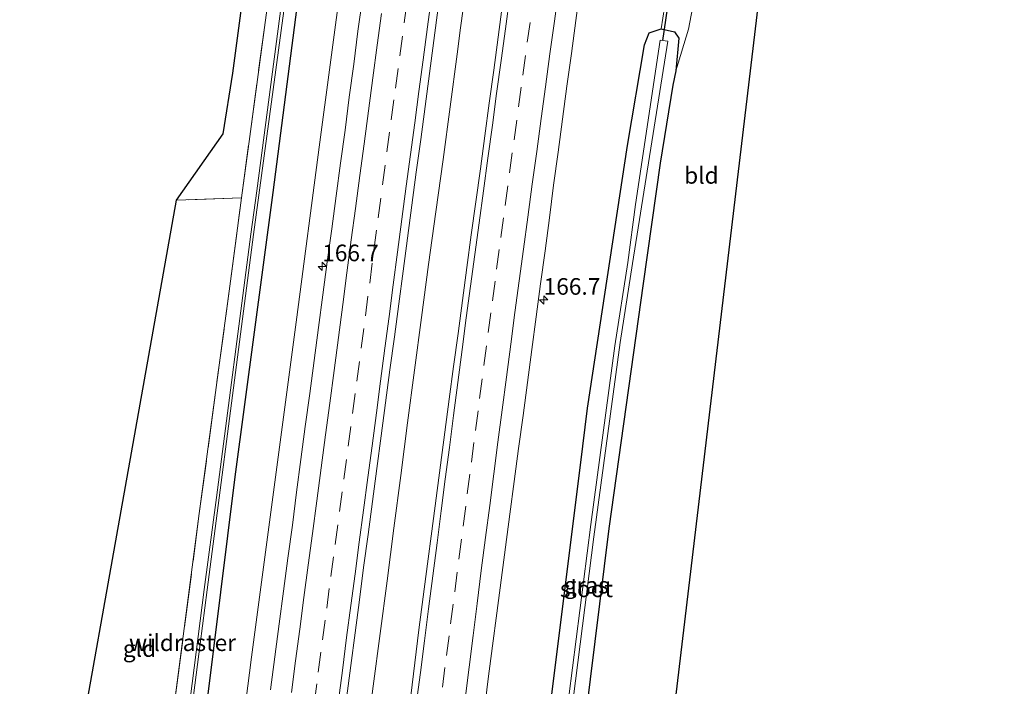
# Model space of a CAD drawing. Units: metres. Extents: x 231434 to 240003, y 550000 to 556250.
# Drawn here: x 232210 to 232358, y 550100 to 550201 of the extents above; entities that cross this region are included whole.
import ezdxf
from ezdxf.enums import TextEntityAlignment as Align

# ---------------------------------------------------------------- set-up
doc = ezdxf.new("R2010")
doc.units = ezdxf.units.M
doc.linetypes.add('IE-TERREINAFSCHEIDING', pattern=[10, 8, -2])
doc.linetypes.add('VW-3-9_STREEP', pattern=[12, 3, -9])
doc.layers.get('0').update_dxf_attribs({"lineweight": 25})
for name, color, linetype, lineweight in [('B-ME-AM-KILOMETR-S-B1', 7, 'Continuous', 18), ('B-ME-BV-GELEIDECONSTRUCTIE-GELEIDERAIL-L-B1', 213, 'BV-GELEIDERAIL', 18), ('B-ME-GW-INSTEEKWATERGANG-L-B1', 10, 'Continuous', 25), ('B-ME-IE-GRASLAND-GV-B6', 93, 'Continuous', 18), ('B-ME-IE-GRONDWERKLIJN-GROND_INGERICHT-GV-B6', 253, 'Continuous', 18), ('B-ME-IE-TERREINAFSCHEIDING-DOORGANG-L-B1', 8, 'IE-TERREINAFSCHEIDING-KUNSTMATIG-OPEN', 18), ('B-ME-IE-TERREINAFSCHEIDING-RASTERHEKWERK-L-B1', 8, 'IE-TERREINAFSCHEIDING', 18), ('B-ME-KG-KADASTRAAL-OPNAMEDTMGRENS-L-B1', 10, 'Continuous', 25), ('B-ME-KW-DUIKER-L-B1', 10, 'Continuous', 25), ('B-ME-OG-WATER-GV-B6', 153, 'Continuous', 18), ('B-ME-VH-VERH_SOORT-BITUMEN-GV-B6', 8, 'IE-TERREINAFSCHEIDING-NATUURLIJK-HOUTWAL', 18), ('B-ME-VW-MARKERING-39STREEP-015-L-B1', 255, 'VW-3-9_STREEP', 18), ('B-ME-VW-MARKERING-STREEP-015-L-B1', 7, 'Continuous', 18)]:
    doc.layers.add(name, color=color, linetype=linetype, lineweight=lineweight)
doc.styles.add('NLCS-ISO', font='NLCS-ISO.TTF')
doc.linetypes.add('BV-GELEIDERAIL', pattern='A,10,-3,[108,NLCS.SHX,S=1,R=0,X=0,Y=0],-3', length=16)
doc.linetypes.add('IE-TERREINAFSCHEIDING-KUNSTMATIG-OPEN', pattern='A,7,-1.5,[67,NLCS.SHX,S=0.75,R=0,X=0,Y=0],-1.5', length=10)
doc.linetypes.add('IE-TERREINAFSCHEIDING-NATUURLIJK-HOUTWAL', pattern='A,7,-1.5,[67,NLCS.SHX,S=0.75,R=45,X=0,Y=0],-1.5,7,-1.5,[70,NLCS.SHX,S=0.75,R=0,X=0,Y=0],-1.5', length=20)

# ---------------------------------------------------------------- blocks, each defined once
blk = doc.blocks.new('hecto')
for p, q in [((0, 0.625), (-0.625, 0)), ((0, -0.625), (0, 0.625)), ((-0.625, 0), (0.625, 0)), ((0.625, 0), (0, -0.625))]:
    blk.add_line(p, q)

msp = doc.modelspace()

# ---------------------------------------------------------------- linework, layer by layer
at = {"layer": 'B-ME-BV-GELEIDECONSTRUCTIE-GELEIDERAIL-L-B1'}
for points in [[(232235.9199, 550038.5329, 15.1831), (232239.6483, 550067.4609, 15.1463), (232244.4533, 550104.7415, 15.0989), (232247.8434, 550130.3343, 15.0663), (232251.2334, 550155.9271, 15.0337), (232254.6234, 550181.5199, 15.0011), (232258.0135, 550207.1127, 14.9686), (232261.4586, 550232.5984, 14.9124), (232264.9037, 550258.0841, 14.8562), (232270.7837, 550300.5241, 14.7627), (232275.2139, 550333.3349, 14.6904), (232279.0291, 550359.7713, 14.632), (232282.8443, 550386.2077, 14.5737), (232284.0414, 550394.8861, 14.5546)], [(232254.496, 550036.0378, 15.426), (232255.1023, 550040.842, 15.4139), (232256.1002, 550048.78, 15.3968), (232257.117, 550056.7151, 15.4101), (232258.1278, 550064.6542, 15.4109), (232259.1253, 550072.5885, 15.3698), (232260.1563, 550080.5236, 15.3732), (232261.2027, 550088.4551, 15.3475), (232262.2441, 550096.3882, 15.3337), (232262.7497, 550100.3694, 15.3506), (232263.8057, 550108.2995, 15.3574), (232264.8256, 550116.234, 15.3317), (232265.8693, 550124.1654, 15.3356), (232266.9015, 550132.0965, 15.3611), (232267.9255, 550140.0308, 15.2876), (232268.9797, 550147.9637, 15.2443), (232270.0258, 550155.8949, 15.258), (232271.0615, 550163.8265, 15.2422), (232272.1525, 550171.7541, 15.2217), (232273.2496, 550179.6778, 15.223), (232274.3139, 550187.6069, 15.1716), (232275.3722, 550195.5351, 15.1321), (232275.8966, 550199.4853, 15.1372), (232276.982, 550207.411, 15.1105)]]:
    msp.add_polyline3d(points, dxfattribs=at)
at = {"layer": 'B-ME-GW-INSTEEKWATERGANG-L-B1'}
for points in [[(232277.799, 550395.777, 13.001), (232276.158, 550384.889, 12.988), (232270.951, 550345.23, 13.234), (232270.08, 550338.595, 13.275), (232264.604, 550298.972, 13.484), (232260.159, 550266.815, 13.653), (232254.56, 550227.209, 13.507), (232252.743, 550214.352, 13.46), (232247.631, 550174.68, 13.503), (232241.911, 550131.87, 13.603), (232236.495, 550088.291, 13.781), (232233.8, 550066.436, 13.874), (232230.392, 550039.261, 13.929)], [(232280.896, 550032.59, 13.91), (232283.438, 550053.363, 14.001), (232288.977, 550093.962, 13.739), (232293.924, 550133.655, 13.662), (232294.989, 550142.199, 13.645), (232301.029, 550181.74, 13.481), (232303.558, 550196.937, 13.51), (232304.295, 550198.745, 13.428), (232306.086, 550199.345, 13.26), (232308.108, 550198.867, 13.141), (232308.755, 550197.905, 13.141), (232308.295, 550193.024, 13.196), (232307.826, 550190.823, 13.19), (232305.951, 550179.107, 13.161), (232303.358, 550160.986, 13.268), (232298.218, 550124.099, 13.485), (232293.271, 550084.406, 13.629), (232292.716, 550079.956, 13.645), (232287.851, 550040.254, 13.887), (232286.816, 550031.808, 13.939)]]:
    msp.add_polyline3d(points, dxfattribs=at)
at = {"layer": 'B-ME-IE-GRASLAND-GV-B6'}
for points in [[(232273.8978, 550396.3531, 12.884), (232270.229, 550371.205, 12.845), (232265.671, 550339.856, 13.17), (232261.006, 550307.429, 13.396), (232256.479, 550274.74, 13.325), (232252.457, 550244.747, 13.431), (232247.796, 550210.02, 13.44), (232244.165, 550183.122, 13.521), (232242.9388, 550173.8785, 13.5764), (232233.137, 550173.518, 13.618), (232240.156, 550183.498, 13.527), (232241.618, 550192.662, 13.417), (232244.363, 550213.368, 13.335), (232246.889, 550235.325, 13.335), (232248.829, 550250.833, 13.307), (232250.45, 550265.227, 13.39), (232253.98, 550283.559, 13.307), (232256.615, 550302.446, 13.39), (232259.903, 550323.209, 13.417), (232263.876, 550351.394, 13.032), (232268.008, 550377.546, 12.757), (232271.2, 550396.752, 12.703), (232273.8978, 550396.3531, 12.884)], [(232250.47, 550214.605, 12.158), (232245.217, 550174.952, 12.286), (232244.351, 550168.41, 12.307), (232239.146, 550128.75, 12.401), (232237.33, 550114.911, 12.434), (232232.266, 550075.233, 12.536), (232231.229, 550067.112, 12.557), (232227.863, 550039.595, 12.601), (232225.1621, 550039.9521, 14.0931), (232227.814, 550059.622, 13.983), (232231.746, 550089.45, 13.931), (232236.576, 550126.364, 13.875), (232241.176, 550160.59, 13.656), (232242.9388, 550173.8785, 13.5764), (232244.165, 550183.122, 13.521), (232247.796, 550210.02, 13.44)], [(232252.743, 550214.352, 13.46), (232247.631, 550174.68, 13.503), (232241.911, 550131.87, 13.603), (232236.495, 550088.291, 13.781), (232233.8, 550066.436, 13.874), (232230.392, 550039.261, 13.929), (232228.261, 550039.543, 12.583), (232231.604, 550067.071, 12.52), (232236.701, 550106.745, 12.449), (232237.744, 550114.866, 12.434), (232242.917, 550154.53, 12.34), (232244.721, 550168.364, 12.307), (232250.082, 550208.003, 12.222)], [(232236.495, 550088.291, 13.781), (232241.911, 550131.87, 13.603), (232247.631, 550174.68, 13.503), (232252.743, 550214.352, 13.46)], [(232311.818, 550207.768, 12.922), (232310.167, 550199.283, 13.239), (232308.295, 550193.024, 13.196), (232308.755, 550197.905, 13.141), (232308.108, 550198.867, 13.141), (232306.086, 550199.345, 13.26), (232306.587, 550202.554, 13.348)], [(232279.4349, 550096.5033, 14.5809), (232280.0654, 550101.463, 14.5746), (232280.6806, 550106.4248, 14.557), (232281.3401, 550111.3813, 14.5517), (232281.9961, 550116.3383, 14.5323), (232282.6359, 550121.2969, 14.5259), (232283.3037, 550126.2527, 14.5209), (232283.9714, 550131.2075, 14.4944), (232284.6251, 550136.1642, 14.4874), (232285.2899, 550141.1205, 14.4768), (232285.9564, 550146.0756, 14.468), (232286.6066, 550151.0328, 14.4574), (232287.2691, 550155.9893, 14.4609), (232287.9421, 550160.9434, 14.4468), (232288.6256, 550165.8967, 14.438), (232289.2834, 550170.8534, 14.4327), (232289.8904, 550175.8164, 14.4203), (232290.5809, 550180.7687, 14.4141), (232291.2381, 550185.7254, 14.4071), (232291.8866, 550190.6828, 14.4035), (232292.5666, 550195.637, 14.393), (232293.2342, 550200.5921, 14.3843), (232293.8983, 550205.5475, 14.3644)], [(232261.1446, 550203.9029, 14.3909), (232260.451, 550198.9512, 14.3991), (232259.8112, 550193.9925, 14.4163), (232259.1378, 550189.0377, 14.4257), (232258.5026, 550184.0779, 14.4434), (232257.823, 550179.1243, 14.4471), (232257.1625, 550174.1683, 14.4471), (232256.5206, 550169.2099, 14.4619), (232255.841, 550164.2563, 14.4637), (232255.1717, 550159.3011, 14.4715), (232254.5169, 550154.3437, 14.4833), (232253.8739, 550149.3855, 14.4973), (232253.199, 550144.4313, 14.502), (232252.5287, 550139.4766, 14.5192), (232251.8749, 550134.5197, 14.5169), (232251.2139, 550129.5632, 14.5315), (232250.5849, 550124.6026, 14.5634), (232249.9192, 550119.6472, 14.5644), (232249.2681, 550114.6898, 14.5753), (232248.6034, 550109.7341, 14.58), (232247.9585, 550104.7759, 14.5914), (232247.314, 550099.8177, 14.6008)], [(232258.7281, 550098.5049, 14.8346), (232259.3757, 550103.4628, 14.8253), (232260.0392, 550108.4186, 14.8018), (232260.6682, 550113.3788, 14.8012), (232261.3091, 550118.2549, 14.7807), (232261.9685, 550123.2111, 14.7635), (232262.6285, 550128.1676, 14.7651), (232263.2895, 550133.1241, 14.7366), (232263.9418, 550138.0812, 14.7335), (232264.6105, 550143.0361, 14.7304), (232265.27, 550147.9923, 14.7109), (232265.93, 550152.9483, 14.7109), (232266.5894, 550157.905, 14.708), (232267.2479, 550162.8617, 14.6805), (232267.9011, 550167.8188, 14.6733), (232268.5508, 550172.7762, 14.6701), (232269.2082, 550177.7326, 14.6701), (232269.8909, 550182.6857, 14.6494), (232270.5509, 550187.6422, 14.6472), (232271.2134, 550192.5985, 14.6237), (232271.8517, 550197.5574, 14.6393), (232272.5251, 550202.5118, 14.6091)], [(232282.1996, 550203.0215, 14.5627), (232281.5396, 550198.0656, 14.5849), (232280.8731, 550193.1105, 14.5943), (232280.2101, 550188.1549, 14.5925), (232279.5524, 550183.1981, 14.6084), (232278.8724, 550178.2444, 14.6102), (232278.1849, 550173.2915, 14.6243), (232277.5027, 550168.3385, 14.6419), (232276.8414, 550163.3827, 14.6702), (232276.1942, 550158.4245, 14.6833), (232275.5102, 550153.4712, 14.6739), (232274.8402, 550148.5161, 14.6773), (232274.1929, 550143.5589, 14.7056), (232273.53, 550138.6029, 14.7056), (232272.867, 550133.6468, 14.7036), (232272.2372, 550128.6863, 14.7385), (232271.5829, 550123.7296, 14.7538), (232270.9112, 550118.7752, 14.7371), (232270.2622, 550113.8172, 14.7453), (232269.6027, 550108.8607, 14.74), (232269.0184, 550103.8942, 14.7771), (232268.3969, 550098.9319, 14.7824)], [(232306.587, 550202.554, 13.348), (232306.086, 550199.345, 13.26), (232304.295, 550198.745, 13.428), (232303.558, 550196.937, 13.51), (232301.029, 550181.74, 13.481), (232294.989, 550142.199, 13.645), (232293.924, 550133.655, 13.662), (232288.977, 550093.962, 13.739), (232283.438, 550053.363, 14.001), (232280.896, 550032.59, 13.91), (232271.4227, 550033.8438, 14.6624)], [(232288.977, 550093.962, 13.739), (232293.924, 550133.655, 13.662), (232294.989, 550142.199, 13.645), (232301.029, 550181.74, 13.481), (232303.558, 550196.937, 13.51), (232304.295, 550198.745, 13.428), (232306.086, 550199.345, 13.26), (232308.108, 550198.867, 13.141), (232308.755, 550197.905, 13.141), (232308.295, 550193.024, 13.196), (232307.826, 550190.823, 13.19), (232305.951, 550179.107, 13.161), (232303.358, 550160.986, 13.268), (232298.218, 550124.099, 13.485), (232293.271, 550084.406, 13.629)], [(232290.128, 550077.148, 11.991), (232295.964, 550122.873, 11.975), (232299.886, 550152.126, 11.964), (232301.783, 550164.013, 11.96), (232307.082, 550197.453, 11.891), (232305.905, 550197.616, 11.891), (232302.229, 550172.883, 11.942), (232301.049, 550164.132, 11.96), (232299.098, 550151.601, 11.964), (232295.497, 550124.705, 11.974), (232289.415, 550077.253, 11.991)]]:
    msp.add_polyline3d(points, dxfattribs=at)
at = {"layer": 'B-ME-IE-GRONDWERKLIJN-GROND_INGERICHT-GV-B6'}
for points in [[(232300.044, 550030.061, 13.888), (232286.816, 550031.808, 13.939), (232287.851, 550040.254, 13.887), (232292.716, 550079.956, 13.645), (232293.271, 550084.406, 13.629), (232298.218, 550124.099, 13.485), (232303.358, 550160.986, 13.268), (232305.951, 550179.107, 13.161), (232307.826, 550190.823, 13.19), (232308.295, 550193.024, 13.196), (232310.167, 550199.283, 13.239), (232311.818, 550207.768, 12.922), (232317.218, 550246.009, 12.914), (232319.001, 550259.498, 12.892), (232324.241, 550299.153, 12.828), (232328.07, 550327.103, 12.697), (232335.27, 550325.695, 12.725), (232300.044, 550030.061, 13.888)], [(232225.1621, 550039.9521, 14.0931), (232209.7465, 550041.9883, 14.0837), (232233.137, 550173.518, 13.618), (232242.9388, 550173.8785, 13.5764), (232241.176, 550160.59, 13.656), (232236.576, 550126.364, 13.875), (232231.746, 550089.45, 13.931), (232227.814, 550059.622, 13.983), (232225.1621, 550039.9521, 14.0931)]]:
    msp.add_polyline3d(points, dxfattribs=at)
at = {"layer": 'B-ME-IE-TERREINAFSCHEIDING-DOORGANG-L-B1'}
msp.add_line((232306.086, 550199.345, 13.26), (232306.587, 550202.554, 13.348), dxfattribs=at)
at = {"layer": 'B-ME-IE-TERREINAFSCHEIDING-RASTERHEKWERK-L-B1'}
msp.add_line((232242.9388, 550173.8785, 13.5764), (232233.137, 550173.518, 13.618), dxfattribs=at)
for points in [[(232242.9388, 550173.8785, 13.5764), (232244.165, 550183.122, 13.521), (232247.796, 550210.02, 13.44), (232252.457, 550244.747, 13.431), (232256.479, 550274.74, 13.325), (232261.006, 550307.429, 13.396), (232265.671, 550339.856, 13.17), (232270.229, 550371.205, 12.845), (232273.8978, 550396.3531, 12.884)], [(232225.1621, 550039.9521, 14.0931), (232227.814, 550059.622, 13.983), (232231.746, 550089.45, 13.931), (232236.576, 550126.364, 13.875), (232241.176, 550160.59, 13.656), (232242.9388, 550173.8785, 13.5764)]]:
    msp.add_polyline3d(points, dxfattribs=at)
at = {"layer": 'B-ME-KG-KADASTRAAL-OPNAMEDTMGRENS-L-B1'}
for points in [[(232357.7122, 550538.6528, 12.7715), (232346.339, 550385.642, 12.629), (232335.27, 550325.695, 12.725), (232300.044, 550030.061, 13.888), (232294.9393, 550000, 13.9068)], [(232357.7122, 550538.6528, 12.7715), (232346.339, 550385.642, 12.629), (232335.27, 550325.695, 12.725), (232300.044, 550030.061, 13.888), (232294.9393, 550000, 13.9068)], [(232210.8614, 550000, 14.2692), (232212.147, 550011.509, 14.215), (232209.55, 550019.298, 14.092), (232209.7465, 550041.9883, 14.0837), (232233.137, 550173.518, 13.618), (232240.156, 550183.498, 13.527), (232241.618, 550192.662, 13.417), (232244.363, 550213.368, 13.335), (232246.889, 550235.325, 13.335), (232248.829, 550250.833, 13.307), (232250.45, 550265.227, 13.39), (232253.98, 550283.559, 13.307), (232256.615, 550302.446, 13.39), (232259.903, 550323.209, 13.417), (232263.876, 550351.394, 13.032), (232268.008, 550377.546, 12.757), (232271.2, 550396.752, 12.703), (232275.153, 550425.241, 12.703), (232278.891, 550454.709, 12.923), (232282.483, 550478.783, 12.895), (232286.441, 550504.993, 12.923), (232290.522, 550534.052, 12.895)], [(232210.8614, 550000, 14.2692), (232212.147, 550011.509, 14.215), (232209.55, 550019.298, 14.092), (232209.7465, 550041.9883, 14.0837), (232233.137, 550173.518, 13.618), (232240.156, 550183.498, 13.527), (232241.618, 550192.662, 13.417), (232244.363, 550213.368, 13.335), (232246.889, 550235.325, 13.335), (232248.829, 550250.833, 13.307), (232250.45, 550265.227, 13.39), (232253.98, 550283.559, 13.307), (232256.615, 550302.446, 13.39), (232259.903, 550323.209, 13.417), (232263.876, 550351.394, 13.032), (232268.008, 550377.546, 12.757), (232271.2, 550396.752, 12.703), (232275.153, 550425.241, 12.703), (232278.891, 550454.709, 12.923), (232282.483, 550478.783, 12.895), (232286.441, 550504.993, 12.923), (232290.522, 550534.052, 12.895)]]:
    msp.add_polyline3d(points, dxfattribs=at)
at = {"layer": 'B-ME-KW-DUIKER-L-B1'}
msp.add_line((232306.334, 550197.556, 11.891), (232307.761, 550207.31, 11.87), dxfattribs=at)
at = {"layer": 'B-ME-OG-WATER-GV-B6'}
for points in [[(232250.082, 550208.003, 12.222), (232244.721, 550168.364, 12.307), (232242.917, 550154.53, 12.34), (232237.744, 550114.866, 12.434), (232236.701, 550106.745, 12.449), (232231.604, 550067.071, 12.52), (232228.261, 550039.543, 12.583), (232227.863, 550039.595, 12.601), (232231.229, 550067.112, 12.557), (232232.266, 550075.233, 12.536), (232237.33, 550114.911, 12.434), (232239.146, 550128.75, 12.401), (232244.351, 550168.41, 12.307), (232245.217, 550174.952, 12.286), (232250.47, 550214.605, 12.158)], [(232284.381, 550032.129, 12.008), (232283.645, 550032.227, 12.008), (232289.415, 550077.253, 11.991), (232295.497, 550124.705, 11.974), (232299.098, 550151.601, 11.964), (232301.049, 550164.132, 11.96), (232302.229, 550172.883, 11.942), (232305.905, 550197.616, 11.891), (232307.082, 550197.453, 11.891), (232301.783, 550164.013, 11.96), (232299.886, 550152.126, 11.964), (232295.964, 550122.873, 11.975), (232290.128, 550077.148, 11.991), (232284.381, 550032.129, 12.008)]]:
    msp.add_polyline3d(points, dxfattribs=at)
at = {"layer": 'B-ME-VH-VERH_SOORT-BITUMEN-GV-B6'}
for points in [[(232293.8983, 550205.5475, 14.3644), (232293.2342, 550200.5921, 14.3843), (232292.5666, 550195.637, 14.393), (232291.8866, 550190.6828, 14.4035), (232291.2381, 550185.7254, 14.4071), (232290.5809, 550180.7687, 14.4141), (232289.8904, 550175.8164, 14.4203), (232289.2834, 550170.8534, 14.4327), (232288.6256, 550165.8967, 14.438), (232287.9421, 550160.9434, 14.4468), (232287.2691, 550155.9893, 14.4609), (232286.6066, 550151.0328, 14.4574), (232285.9564, 550146.0756, 14.468), (232285.2899, 550141.1205, 14.4768), (232284.6251, 550136.1642, 14.4874), (232283.9714, 550131.2075, 14.4944), (232283.3037, 550126.2527, 14.5209), (232282.6359, 550121.2969, 14.5259), (232281.9961, 550116.3383, 14.5323), (232281.3401, 550111.3813, 14.5517), (232280.6806, 550106.4248, 14.557), (232280.0654, 550101.463, 14.5746), (232279.4349, 550096.5033, 14.5809)], [(232247.314, 550099.8177, 14.6008), (232247.9585, 550104.7759, 14.5914), (232248.6034, 550109.7341, 14.58), (232249.2681, 550114.6898, 14.5753), (232249.9192, 550119.6472, 14.5644), (232250.5849, 550124.6026, 14.5634), (232251.2139, 550129.5632, 14.5315), (232251.8749, 550134.5197, 14.5169), (232252.5287, 550139.4766, 14.5192), (232253.199, 550144.4313, 14.502), (232253.8739, 550149.3855, 14.4973), (232254.5169, 550154.3437, 14.4833), (232255.1717, 550159.3011, 14.4715), (232255.841, 550164.2563, 14.4637), (232256.5206, 550169.2099, 14.4619), (232257.1625, 550174.1683, 14.4471), (232257.823, 550179.1243, 14.4471), (232258.5026, 550184.0779, 14.4434), (232259.1378, 550189.0377, 14.4257), (232259.8112, 550193.9925, 14.4163), (232260.451, 550198.9512, 14.3991), (232261.1446, 550203.9029, 14.3909)], [(232272.5251, 550202.5118, 14.6091), (232271.8517, 550197.5574, 14.6393), (232271.2134, 550192.5985, 14.6237), (232270.5509, 550187.6422, 14.6472), (232269.8909, 550182.6857, 14.6494), (232269.2082, 550177.7326, 14.6701), (232268.5508, 550172.7762, 14.6701), (232267.9011, 550167.8188, 14.6733), (232267.2479, 550162.8617, 14.6805), (232266.5894, 550157.905, 14.708), (232265.93, 550152.9483, 14.7109), (232265.27, 550147.9923, 14.7109), (232264.6105, 550143.0361, 14.7304), (232263.9418, 550138.0812, 14.7335), (232263.2895, 550133.1241, 14.7366), (232262.6285, 550128.1676, 14.7651), (232261.9685, 550123.2111, 14.7635), (232261.3091, 550118.2549, 14.7807), (232260.6682, 550113.3788, 14.8012), (232260.0392, 550108.4186, 14.8018), (232259.3757, 550103.4628, 14.8253), (232258.7281, 550098.5049, 14.8346)], [(232268.3969, 550098.9319, 14.7824), (232269.0184, 550103.8942, 14.7771), (232269.6027, 550108.8607, 14.74), (232270.2622, 550113.8172, 14.7453), (232270.9112, 550118.7752, 14.7371), (232271.5829, 550123.7296, 14.7538), (232272.2372, 550128.6863, 14.7385), (232272.867, 550133.6468, 14.7036), (232273.53, 550138.6029, 14.7056), (232274.1929, 550143.5589, 14.7056), (232274.8402, 550148.5161, 14.6773), (232275.5102, 550153.4712, 14.6739), (232276.1942, 550158.4245, 14.6833), (232276.8414, 550163.3827, 14.6702), (232277.5027, 550168.3385, 14.6419), (232278.1849, 550173.2915, 14.6243), (232278.8724, 550178.2444, 14.6102), (232279.5524, 550183.1981, 14.6084), (232280.2101, 550188.1549, 14.5925), (232280.8731, 550193.1105, 14.5943), (232281.5396, 550198.0656, 14.5849), (232282.1996, 550203.0215, 14.5627)]]:
    msp.add_polyline3d(points, dxfattribs=at)
at = {"layer": 'B-ME-VW-MARKERING-39STREEP-015-L-B1'}
for points in [[(232253.8644, 550097.7322, 14.7973), (232254.4794, 550102.4926, 14.7891), (232255.1084, 550107.348, 14.7782), (232255.7441, 550112.1057, 14.7648), (232256.3799, 550116.8635, 14.7561), (232257.0208, 550121.7075, 14.747), (232257.672, 550126.6649, 14.7332), (232258.3101, 550131.5206, 14.7217), (232258.9677, 550136.4772, 14.7163), (232259.6254, 550141.4337, 14.6992), (232260.2682, 550146.29, 14.6927), (232260.923, 550151.2469, 14.684), (232261.5648, 550156.1063, 14.6718), (232262.2146, 550161.0639, 14.6623), (232262.8644, 550166.0215, 14.6497), (232263.5039, 550170.8761, 14.6381), (232264.1602, 550175.8328, 14.6298), (232264.8165, 550180.7896, 14.6216), (232265.4637, 550185.6447, 14.6122), (232266.0981, 550190.4026, 14.6057), (232266.7474, 550195.2601, 14.5988), (232267.4123, 550200.2157, 14.5853), (232268.0772, 550205.1713, 14.5733)], [(232287.0142, 550205.1929, 14.5729), (232286.3433, 550200.2718, 14.581), (232285.6679, 550195.3176, 14.5873), (232285.0195, 550190.5436, 14.5934), (232284.3485, 550185.5888, 14.6024), (232283.6775, 550180.634, 14.6058), (232283.0064, 550175.6793, 14.6183), (232282.3576, 550170.8687, 14.6305), (232281.7165, 550166.1117, 14.6433), (232281.0753, 550161.3547, 14.6514), (232280.4445, 550156.5721, 14.6578), (232279.7954, 550151.6144, 14.6677), (232279.1463, 550146.6567, 14.6782), (232278.5165, 550141.8124, 14.6848), (232277.8995, 550137.0522, 14.692), (232277.2825, 550132.292, 14.7032), (232276.6594, 550127.4483, 14.7157), (232276.0249, 550122.4887, 14.7283), (232275.3904, 550117.5292, 14.7379), (232274.7733, 550112.7186, 14.7493), (232274.161, 550107.9578, 14.7607), (232273.5487, 550103.197, 14.7714), (232272.9232, 550098.3422, 14.7788)]]:
    msp.add_polyline3d(points, dxfattribs=at)
at = {"layer": 'B-ME-VW-MARKERING-STREEP-015-L-B1'}
for points in [[(232290.6941, 550205.454, 14.4922), (232290.0185, 550200.4998, 14.5021), (232289.3454, 550195.5635, 14.5115), (232288.6699, 550190.6094, 14.5182), (232288.0201, 550185.8355, 14.5242), (232287.3491, 550180.8807, 14.5278), (232286.6781, 550175.926, 14.5364), (232286.0071, 550170.9712, 14.5475), (232285.3573, 550166.1608, 14.5611), (232284.7161, 550161.4038, 14.571), (232284.075, 550156.6468, 14.578), (232283.4381, 550151.865, 14.586), (232282.789, 550146.9073, 14.597), (232282.1399, 550141.9496, 14.6048), (232281.5081, 550137.1055, 14.6145), (232280.8911, 550132.3453, 14.6266), (232280.2741, 550127.5851, 14.6381), (232279.6483, 550122.7418, 14.6503), (232279.0139, 550117.7822, 14.6591), (232278.3794, 550112.8226, 14.6736), (232277.7659, 550108.0116, 14.6854), (232277.1661, 550103.2493, 14.6951), (232276.5662, 550098.4869, 14.7037)], [(232257.4699, 550097.8565, 14.8786), (232258.1125, 550102.7204, 14.8689), (232258.7432, 550107.6805, 14.8577), (232259.3871, 550112.5379, 14.8423), (232260.0207, 550117.3006, 14.8341), (232260.6509, 550122.059, 14.8228), (232261.2855, 550126.8516, 14.8114), (232261.9419, 550131.8084, 14.8014), (232262.5725, 550136.577, 14.7902), (232263.2277, 550141.5338, 14.7773), (232263.8579, 550146.294, 14.7709), (232264.5147, 550151.2507, 14.7632), (232265.139, 550156.0121, 14.7526), (232265.7582, 550160.772, 14.7445), (232266.4083, 550165.7261, 14.7287), (232267.0639, 550170.6829, 14.714), (232267.7246, 550175.6374, 14.7108), (232268.3639, 550180.3946, 14.7003), (232269.0009, 550185.1533, 14.696), (232269.635, 550189.9112, 14.6867), (232270.2684, 550194.6699, 14.6787), (232270.9268, 550199.6263, 14.6672), (232271.5795, 550204.482, 14.655)], [(232283.313, 550204.2956, 14.6518), (232282.6451, 550199.3404, 14.6644), (232281.996, 550194.5571, 14.6713), (232281.3206, 550189.603, 14.6823), (232280.6731, 550184.8288, 14.6883), (232280.0021, 550179.874, 14.6922), (232279.3311, 550174.9193, 14.698), (232278.6797, 550170.1091, 14.7127), (232278.0386, 550165.3521, 14.7247), (232277.3974, 550160.5951, 14.7312), (232276.7563, 550155.8381, 14.7407), (232276.1284, 550151.0551, 14.7479), (232275.4793, 550146.0974, 14.7584), (232274.8303, 550141.1397, 14.7665), (232274.2014, 550136.2952, 14.7747), (232273.5845, 550131.535, 14.7825), (232272.9675, 550126.7748, 14.8001), (232272.3456, 550121.931, 14.8097), (232271.7112, 550116.9714, 14.819), (232271.0767, 550112.0118, 14.8335), (232270.459, 550107.2014, 14.8417), (232269.8467, 550102.4406, 14.851), (232269.2345, 550097.6798, 14.8588)], [(232250.4407, 550099.403, 14.7205), (232251.0627, 550104.1702, 14.7114), (232251.6912, 550108.9319, 14.7011), (232252.3233, 550113.6993, 14.6885), (232252.9765, 550118.5641, 14.6787), (232253.6135, 550123.3334, 14.6685), (232254.261, 550128.2912, 14.6585), (232254.9091, 550133.2435, 14.647), (232255.5671, 550138.199, 14.6356), (232256.2012, 550142.9569, 14.6218), (232256.8571, 550147.9134, 14.6163), (232257.5113, 550152.8704, 14.6064), (232258.1598, 550157.8261, 14.5961), (232258.7807, 550162.5857, 14.5835), (232259.4364, 550167.5395, 14.5732), (232260.0705, 550172.2974, 14.5631), (232260.731, 550177.2533, 14.5555), (232261.3651, 550182.0112, 14.5466), (232262.0227, 550186.9674, 14.5402), (232262.6785, 550191.9242, 14.5298), (232263.3381, 550196.8799, 14.5198), (232263.9739, 550201.6376, 14.5094)]]:
    msp.add_polyline3d(points, dxfattribs=at)

# ---------------------------------------------------------------- block references
at = {"layer": 'B-ME-AM-KILOMETR-S-B1', "rotation": 90}
for p in [(232255.0766, 550163.5597, 14.5062), (232288.3989, 550158.5149, 14.4321)]:
    msp.add_blockref('hecto', p, dxfattribs=at)

# ---------------------------------------------------------------- texts
at = {"layer": 'B-ME-AM-KILOMETR-S-B1', "ltscale": 0.2, "style": 'NLCS-ISO'}
for p in [(232255.0766, 550163.5597, 14.5062), (232288.3989, 550158.5149, 14.4321)]:
    msp.add_text('166.7', height=2.5, dxfattribs=at).set_placement(p, align=Align.BOTTOM_LEFT)
at = {"layer": 'B-ME-IE-GRASLAND-GV-B6', "ltscale": 0.2, "style": 'NLCS-ISO'}
msp.add_text('gras', height=2.5, dxfattribs=at).set_placement((232294.8255, 550115.5765), align=Align.MIDDLE_CENTER)
at = {"layer": 'B-ME-IE-GRONDWERKLIJN-GROND_INGERICHT-GV-B6', "ltscale": 0.2, "style": 'NLCS-ISO'}
for s, p in [('bld', (232312.1346, 550177.2608)), ('gld', (232227.5758, 550106.0366))]:
    msp.add_text(s, height=2.5, dxfattribs=at).set_placement(p, align=Align.MIDDLE_CENTER)
at = {"layer": 'B-ME-IE-TERREINAFSCHEIDING-RASTERHEKWERK-L-B1', "ltscale": 0.2, "style": 'NLCS-ISO'}
msp.add_text('wildraster', height=2.5, dxfattribs=at).set_placement((232234.0469, 550106.9158), align=Align.MIDDLE_CENTER)
at = {"layer": 'B-ME-OG-WATER-GV-B6', "ltscale": 0.2, "style": 'NLCS-ISO'}
msp.add_text('sloot', height=2.5, dxfattribs=at).set_placement((232294.8381, 550115.0266), align=Align.MIDDLE_CENTER)

doc.saveas('drawing.dxf')
